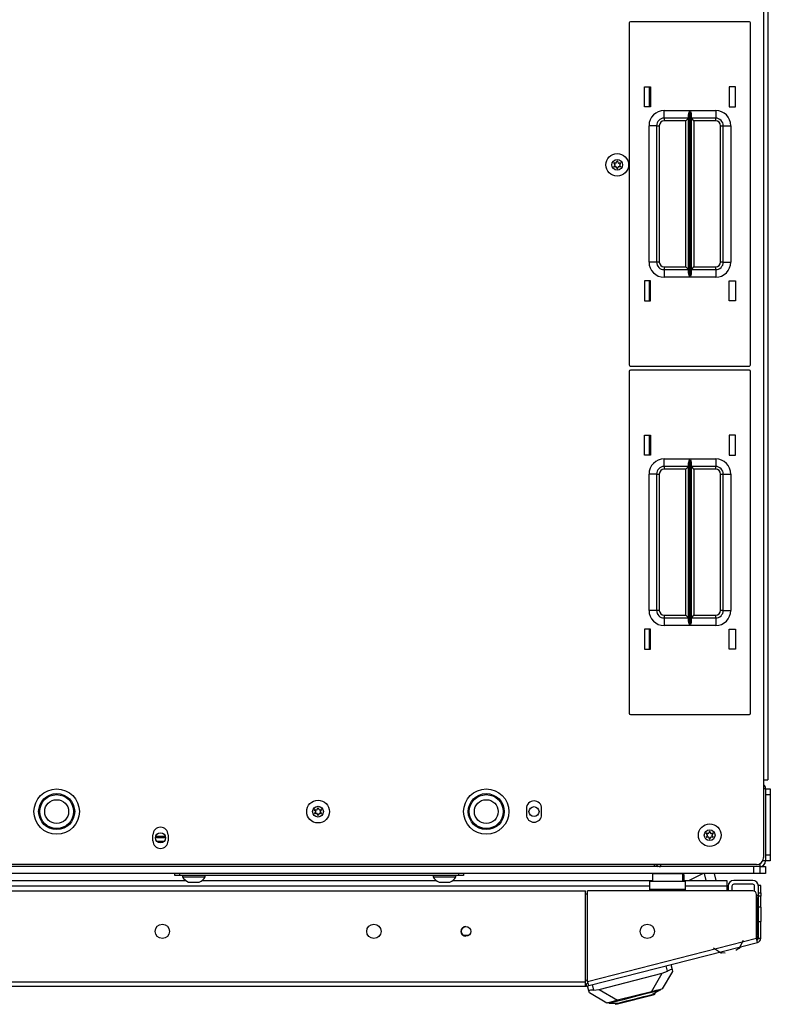
# Model space of a CAD drawing. Units: inches. Extents: x -231 to 37, y -63 to 170.
# Drawn here: x -131 to -119, y 119 to 135 of the extents above; entities that cross this region are included whole.
import ezdxf

# ---------------------------------------------------------------- set-up
doc = ezdxf.new("R2010")
doc.units = ezdxf.units.IN
doc.header["$MEASUREMENT"] = 0
doc.layers.add('TFR-TRI', color=7, linetype='CONTINUOUS')

msp = doc.modelspace()

# ---------------------------------------------------------------- linework, layer by layer
at = {"layer": 'TFR-TRI', "color": 30, "linetype": 'Continuous'}
for p, q in [((-118.999, 166.526), (-118.999, 122.534)), ((-118.929, 166.526), (-118.929, 122.534)), ((-118.999, 122.534), (-118.999, 121.254)), ((-118.999, 122.534), (-118.949, 122.534)), ((-118.949, 122.534), (-118.929, 122.534)), ((-122.913, 122.06), (-122.913, 121.961)), ((-122.661, 121.961), (-122.661, 122.06)), ((-129.074, 121.528), (-129.074, 121.626)), ((-128.822, 121.626), (-128.822, 121.528)), ((-119.117, 121.136), (-142.204, 121.136)), ((-119.086, 120.672), (-119.086, 120.79)), ((-119.047, 120.79), (-119.086, 120.79)), ((-119.047, 120.672), (-119.047, 120.79)), ((-139.381, 120.703), (-121.94, 120.703)), ((-121.94, 119.199), (-121.94, 120.703)), ((-121.902, 119.209), (-121.902, 120.703)), ((-119.177, 120.703), (-121.902, 120.703)), ((-119.117, 119.92), (-119.117, 120.644)), ((-119.086, 120.655), (-119.086, 120.672)), ((-119.086, 120.672), (-119.047, 120.672)), ((-119.086, 120.613), (-119.086, 120.655)), ((-119.047, 120.613), (-119.086, 120.613)), ((-119.086, 120.436), (-119.086, 120.613)), ((-119.047, 120.672), (-119.047, 120.655)), ((-119.047, 120.655), (-119.047, 120.613)), ((-119.047, 120.436), (-119.047, 120.613)), ((-119.047, 120.436), (-119.086, 120.436)), ((-119.047, 120.436), (-119.047, 120.401)), ((-119.047, 120.401), (-119.047, 120.318)), ((-119.047, 120.318), (-119.047, 120.234)), ((-119.047, 120.234), (-119.047, 120.199)), ((-119.086, 120.199), (-119.047, 120.199)), ((-119.086, 119.92), (-119.086, 120.199)), ((-119.047, 119.92), (-119.047, 120.199)), ((-121.902, 119.209), (-119.117, 119.92)), ((-119.105, 119.871), (-119.117, 119.92)), ((-119.086, 119.92), (-119.047, 119.92)), ((-121.885, 119.14), (-119.1, 119.851)), ((-119.1, 119.851), (-119.105, 119.871)), ((-139.381, 119.199), (-121.94, 119.199)), ((-139.381, 119.128), (-121.94, 119.128)), ((-121.94, 119.149), (-121.94, 119.199)), ((-121.94, 119.128), (-121.94, 119.149)), ((-121.933, 119.169), (-121.894, 119.179)), ((-121.933, 119.169), (-121.923, 119.131)), ((-121.923, 119.131), (-121.885, 119.14)), ((-121.89, 119.16), (-121.902, 119.209)), ((-121.885, 119.14), (-121.89, 119.16))]:
    msp.add_line(p, q, dxfattribs=at)
at = {"layer": 'TFR-TRI', "color": 215, "linetype": 'Continuous'}
for p, q in [((-121.215, 135.023), (-121.215, 129.383)), ((-119.235, 135.043), (-121.195, 135.043)), ((-119.215, 129.383), (-119.215, 135.023)), ((-120.965, 133.968), (-120.865, 133.968)), ((-120.965, 133.638), (-120.965, 133.968)), ((-120.865, 133.968), (-120.865, 133.638)), ((-119.565, 133.968), (-119.565, 133.638)), ((-119.465, 133.968), (-119.565, 133.968)), ((-119.465, 133.638), (-119.465, 133.968)), ((-120.865, 133.638), (-120.965, 133.638)), ((-120.64, 133.578), (-120.216, 133.578)), ((-120.64, 133.49), (-120.64, 133.578)), ((-120.235, 133.527), (-120.223, 133.562)), ((-120.223, 133.562), (-120.216, 133.578)), ((-120.216, 133.578), (-120.216, 130.828)), ((-120.216, 133.578), (-120.216, 133.578)), ((-120.214, 130.828), (-120.214, 133.578)), ((-120.214, 133.578), (-119.79, 133.578)), ((-120.214, 133.578), (-120.214, 133.578)), ((-120.214, 133.578), (-120.207, 133.562)), ((-120.207, 133.562), (-120.195, 133.527)), ((-119.79, 133.578), (-119.79, 133.49)), ((-119.565, 133.638), (-119.465, 133.638)), ((-120.64, 133.453), (-120.64, 133.49)), ((-120.238, 133.453), (-120.64, 133.453)), ((-120.64, 133.453), (-120.64, 133.44)), ((-120.64, 133.44), (-120.64, 133.408)), ((-120.283, 133.408), (-120.64, 133.408)), ((-120.251, 133.44), (-120.283, 133.408)), ((-120.283, 130.998), (-120.283, 133.408)), ((-120.238, 133.453), (-120.251, 133.44)), ((-120.238, 133.508), (-120.235, 133.527)), ((-120.238, 130.899), (-120.238, 133.508)), ((-120.195, 133.527), (-120.193, 133.508)), ((-120.193, 133.508), (-120.193, 130.899)), ((-119.79, 133.453), (-120.193, 133.453)), ((-120.179, 133.44), (-120.193, 133.453)), ((-120.148, 133.408), (-120.179, 133.44)), ((-119.79, 133.408), (-120.148, 133.408)), ((-120.148, 133.408), (-120.148, 130.998)), ((-119.79, 133.49), (-119.79, 133.453)), ((-119.79, 133.44), (-119.79, 133.453)), ((-119.79, 133.408), (-119.79, 133.44)), ((-120.89, 131.078), (-120.89, 133.328)), ((-120.802, 133.328), (-120.89, 133.328)), ((-120.765, 133.328), (-120.802, 133.328)), ((-120.765, 133.328), (-120.765, 131.078)), ((-120.765, 133.328), (-120.752, 133.328)), ((-120.752, 133.328), (-120.72, 133.328)), ((-120.72, 133.328), (-120.72, 131.078)), ((-119.71, 131.078), (-119.71, 133.328)), ((-119.71, 133.328), (-119.678, 133.328)), ((-119.678, 133.328), (-119.665, 133.328)), ((-119.665, 131.078), (-119.665, 133.328)), ((-119.665, 133.328), (-119.629, 133.328)), ((-119.629, 133.328), (-119.54, 133.328)), ((-119.54, 133.328), (-119.54, 131.078)), ((-120.802, 131.078), (-120.89, 131.078)), ((-120.765, 131.078), (-120.802, 131.078)), ((-120.752, 131.078), (-120.765, 131.078)), ((-120.72, 131.078), (-120.752, 131.078)), ((-120.64, 130.998), (-120.283, 130.998)), ((-120.64, 130.998), (-120.64, 130.966)), ((-120.64, 130.966), (-120.64, 130.953)), ((-120.64, 130.953), (-120.238, 130.953)), ((-120.64, 130.953), (-120.64, 130.917)), ((-120.283, 130.998), (-120.251, 130.966)), ((-120.251, 130.966), (-120.238, 130.953)), ((-120.193, 130.953), (-120.179, 130.966)), ((-120.193, 130.953), (-119.79, 130.953)), ((-120.179, 130.966), (-120.148, 130.998)), ((-120.148, 130.998), (-119.79, 130.998)), ((-119.79, 130.966), (-119.79, 130.998)), ((-119.79, 130.953), (-119.79, 130.966)), ((-119.79, 130.953), (-119.79, 130.917)), ((-119.678, 131.078), (-119.71, 131.078)), ((-119.665, 131.078), (-119.678, 131.078)), ((-119.665, 131.078), (-119.629, 131.078)), ((-119.629, 131.078), (-119.54, 131.078)), ((-120.64, 130.917), (-120.64, 130.828)), ((-120.216, 130.828), (-120.64, 130.828)), ((-120.235, 130.88), (-120.238, 130.899)), ((-120.223, 130.845), (-120.235, 130.88)), ((-120.216, 130.829), (-120.223, 130.845)), ((-120.216, 130.828), (-120.216, 130.829)), ((-120.207, 130.845), (-120.214, 130.829)), ((-120.214, 130.829), (-120.214, 130.828)), ((-119.79, 130.828), (-120.214, 130.828)), ((-120.195, 130.88), (-120.207, 130.845)), ((-120.193, 130.899), (-120.195, 130.88)), ((-119.79, 130.917), (-119.79, 130.828)), ((-120.965, 130.768), (-120.965, 130.438)), ((-120.865, 130.768), (-120.965, 130.768)), ((-120.865, 130.438), (-120.865, 130.768)), ((-119.565, 130.438), (-119.565, 130.768)), ((-119.565, 130.768), (-119.465, 130.768)), ((-119.465, 130.768), (-119.465, 130.438)), ((-120.965, 130.438), (-120.865, 130.438)), ((-119.465, 130.438), (-119.565, 130.438)), ((-121.195, 129.363), (-119.235, 129.363)), ((-121.215, 129.275), (-121.215, 123.635)), ((-119.235, 129.295), (-121.195, 129.295)), ((-119.215, 123.635), (-119.215, 129.275)), ((-120.965, 128.22), (-120.865, 128.22)), ((-120.965, 127.89), (-120.965, 128.22)), ((-120.865, 128.22), (-120.865, 127.89)), ((-119.565, 128.22), (-119.565, 127.89)), ((-119.465, 128.22), (-119.565, 128.22)), ((-119.465, 127.89), (-119.465, 128.22)), ((-120.865, 127.89), (-120.965, 127.89)), ((-119.565, 127.89), (-119.465, 127.89)), ((-120.64, 127.83), (-120.216, 127.83)), ((-120.64, 127.742), (-120.64, 127.83)), ((-120.64, 127.705), (-120.64, 127.742)), ((-120.238, 127.705), (-120.64, 127.705)), ((-120.64, 127.705), (-120.64, 127.692)), ((-120.238, 127.705), (-120.251, 127.692)), ((-120.238, 127.76), (-120.235, 127.779)), ((-120.238, 125.151), (-120.238, 127.76)), ((-120.235, 127.779), (-120.223, 127.814)), ((-120.223, 127.814), (-120.216, 127.83)), ((-120.216, 127.83), (-120.216, 125.08)), ((-120.216, 127.83), (-120.216, 127.83)), ((-120.214, 125.08), (-120.214, 127.83)), ((-120.214, 127.83), (-119.79, 127.83)), ((-120.214, 127.83), (-120.214, 127.83)), ((-120.214, 127.83), (-120.207, 127.814)), ((-120.207, 127.814), (-120.195, 127.779)), ((-120.195, 127.779), (-120.193, 127.76)), ((-120.193, 127.76), (-120.193, 125.151)), ((-119.79, 127.705), (-120.193, 127.705)), ((-120.179, 127.692), (-120.193, 127.705)), ((-119.79, 127.83), (-119.79, 127.742)), ((-119.79, 127.742), (-119.79, 127.705)), ((-119.79, 127.692), (-119.79, 127.705)), ((-120.89, 125.33), (-120.89, 127.58)), ((-120.802, 127.58), (-120.89, 127.58)), ((-120.765, 127.58), (-120.802, 127.58)), ((-120.765, 127.58), (-120.765, 125.33)), ((-120.765, 127.58), (-120.752, 127.58)), ((-120.752, 127.58), (-120.72, 127.58)), ((-120.72, 127.58), (-120.72, 125.33)), ((-120.64, 127.692), (-120.64, 127.66)), ((-120.283, 127.66), (-120.64, 127.66)), ((-120.251, 127.692), (-120.283, 127.66)), ((-120.283, 125.25), (-120.283, 127.66)), ((-120.148, 127.66), (-120.179, 127.692)), ((-119.79, 127.66), (-120.148, 127.66)), ((-120.148, 127.66), (-120.148, 125.25)), ((-119.79, 127.66), (-119.79, 127.692)), ((-119.71, 125.33), (-119.71, 127.58)), ((-119.71, 127.58), (-119.678, 127.58)), ((-119.678, 127.58), (-119.665, 127.58)), ((-119.665, 125.33), (-119.665, 127.58)), ((-119.665, 127.58), (-119.629, 127.58)), ((-119.629, 127.58), (-119.54, 127.58)), ((-119.54, 127.58), (-119.54, 125.33)), ((-120.802, 125.33), (-120.89, 125.33)), ((-120.765, 125.33), (-120.802, 125.33)), ((-120.752, 125.33), (-120.765, 125.33)), ((-120.72, 125.33), (-120.752, 125.33)), ((-119.678, 125.33), (-119.71, 125.33)), ((-119.665, 125.33), (-119.678, 125.33)), ((-119.665, 125.33), (-119.629, 125.33)), ((-119.629, 125.33), (-119.54, 125.33)), ((-120.64, 125.25), (-120.283, 125.25)), ((-120.64, 125.25), (-120.64, 125.218)), ((-120.64, 125.218), (-120.64, 125.205)), ((-120.64, 125.205), (-120.238, 125.205)), ((-120.64, 125.205), (-120.64, 125.169)), ((-120.64, 125.169), (-120.64, 125.08)), ((-120.283, 125.25), (-120.251, 125.218)), ((-120.251, 125.218), (-120.238, 125.205)), ((-120.235, 125.132), (-120.238, 125.151)), ((-120.223, 125.097), (-120.235, 125.132)), ((-120.195, 125.132), (-120.207, 125.097)), ((-120.193, 125.151), (-120.195, 125.132)), ((-120.193, 125.205), (-120.179, 125.218)), ((-120.193, 125.205), (-119.79, 125.205)), ((-120.179, 125.218), (-120.148, 125.25)), ((-120.148, 125.25), (-119.79, 125.25)), ((-119.79, 125.218), (-119.79, 125.25)), ((-119.79, 125.205), (-119.79, 125.218)), ((-119.79, 125.205), (-119.79, 125.169)), ((-119.79, 125.169), (-119.79, 125.08)), ((-120.965, 125.02), (-120.965, 124.69)), ((-120.865, 125.02), (-120.965, 125.02)), ((-120.865, 124.69), (-120.865, 125.02)), ((-120.216, 125.08), (-120.64, 125.08)), ((-120.216, 125.081), (-120.223, 125.097)), ((-120.216, 125.08), (-120.216, 125.081)), ((-120.207, 125.097), (-120.214, 125.081)), ((-120.214, 125.081), (-120.214, 125.08)), ((-119.79, 125.08), (-120.214, 125.08)), ((-119.565, 124.69), (-119.565, 125.02)), ((-119.565, 125.02), (-119.465, 125.02)), ((-119.465, 125.02), (-119.465, 124.69)), ((-120.965, 124.69), (-120.865, 124.69)), ((-119.465, 124.69), (-119.565, 124.69)), ((-121.195, 123.615), (-119.235, 123.615)), ((-119.161, 121.105), (-142.161, 121.105)), ((-119.161, 120.987), (-119.161, 121.105)), ((-119.062, 121.105), (-119.062, 120.987)), ((-119.161, 120.987), (-142.161, 120.987)), ((-119.091, 120.987), (-119.161, 120.987)), ((-119.062, 120.987), (-119.091, 120.987))]:
    msp.add_line(p, q, dxfattribs=at)
at = {"layer": 'TFR-TRI', "color": 12, "linetype": 'Continuous'}
for p, q in [((-120.89, 133.968), (-120.89, 133.638)), ((-120.89, 130.768), (-120.89, 130.438)), ((-120.89, 128.22), (-120.89, 127.89)), ((-120.89, 125.02), (-120.89, 124.69)), ((-132.787, 120.874), (-128.535, 120.874)), ((-128.259, 120.874), (-124.401, 120.874)), ((-124.126, 120.874), (-120.832, 120.874)), ((-120.332, 120.874), (-119.606, 120.874)), ((-119.606, 120.874), (-119.606, 120.847)), ((-120.877, 120.78), (-140.444, 120.78)), ((-119.606, 120.78), (-120.287, 120.78)), ((-119.606, 120.847), (-119.606, 120.78)), ((-119.606, 120.78), (-119.606, 120.703)), ((-123.953, 119.969), (-123.865, 119.969))]:
    msp.add_line(p, q, dxfattribs=at)
at = {"layer": 'TFR-TRI', "color": 173, "linetype": 'Continuous'}
for p, q in [((-118.968, 122.387), (-118.999, 122.387)), ((-118.968, 122.387), (-118.968, 121.199)), ((-118.968, 121.199), (-119.013, 121.199)), ((-120.702, 121.136), (-120.702, 121.105)), ((-119.062, 121.105), (-120.702, 121.105)), ((-119.062, 121.15), (-119.062, 121.105))]:
    msp.add_line(p, q, dxfattribs=at)
at = {"layer": 'TFR-TRI', "color": 124, "linetype": 'Continuous'}
for p, q in [((-118.968, 122.387), (-118.889, 122.387)), ((-118.889, 122.387), (-118.889, 122.358)), ((-118.889, 122.358), (-118.889, 122.288)), ((-118.968, 122.288), (-118.968, 121.298)), ((-118.889, 122.288), (-118.968, 122.288)), ((-118.889, 122.288), (-118.889, 121.298)), ((-118.968, 121.298), (-118.889, 121.298)), ((-118.889, 121.199), (-118.968, 121.199)), ((-118.889, 121.298), (-118.889, 121.228)), ((-118.889, 121.228), (-118.889, 121.199))]:
    msp.add_line(p, q, dxfattribs=at)
at = {"layer": 'TFR-TRI', "color": 135, "linetype": 'Continuous'}
for p, q in [((-128.866, 121.576), (-129.031, 121.576)), ((-128.868, 121.597), (-129.028, 121.597)), ((-128.89, 121.518), (-129.006, 121.518)), ((-120.797, 121.113), (-120.797, 121.136)), ((-120.797, 121.105), (-120.797, 121.113))]:
    msp.add_line(p, q, dxfattribs=at)
at = {"layer": 'TFR-TRI', "color": 21, "linetype": 'Continuous'}
for p, q in [((-119.059, 121.105), (-118.994, 121.105)), ((-118.994, 121.105), (-118.968, 121.105)), ((-118.968, 121.105), (-118.968, 120.987)), ((-118.995, 120.987), (-119.062, 120.987)), ((-118.968, 120.987), (-118.995, 120.987))]:
    msp.add_line(p, q, dxfattribs=at)
at = {"layer": 'TFR-TRI', "color": 252, "linetype": 'Continuous'}
for p, q in [((-128.712, 120.955), (-128.712, 120.987)), ((-128.689, 120.955), (-128.712, 120.955)), ((-128.633, 120.955), (-128.689, 120.955)), ((-128.633, 120.987), (-128.633, 120.955)), ((-124.027, 120.955), (-128.633, 120.955)), ((-124.027, 120.955), (-124.027, 120.987)), ((-123.971, 120.955), (-124.027, 120.955)), ((-123.948, 120.955), (-123.971, 120.955)), ((-123.948, 120.987), (-123.948, 120.955)), ((-121.29, 118.918), (-121.127, 118.96)), ((-121.188, 118.896), (-121.043, 118.933)), ((-121.127, 118.96), (-120.965, 119.001)), ((-121.118, 118.922), (-120.977, 118.958)), ((-121.043, 118.933), (-120.912, 118.966)), ((-120.977, 118.958), (-120.874, 118.984)), ((-120.965, 119.001), (-120.828, 119.036)), ((-120.912, 118.966), (-120.822, 118.989)), ((-120.874, 118.984), (-120.836, 118.994)), ((-120.703, 119.068), (-120.836, 118.994)), ((-120.828, 119.036), (-120.736, 119.06)), ((-120.822, 118.989), (-120.79, 118.997)), ((-120.79, 118.997), (-120.795, 119.017)), ((-120.736, 119.06), (-120.703, 119.068)), ((-120.705, 119.076), (-120.703, 119.068)), ((-121.554, 118.859), (-121.552, 118.852)), ((-121.552, 118.852), (-121.519, 118.86)), ((-121.552, 118.852), (-121.4, 118.85)), ((-121.519, 118.86), (-121.427, 118.883)), ((-121.447, 118.85), (-121.442, 118.831)), ((-121.442, 118.831), (-121.41, 118.839)), ((-121.427, 118.883), (-121.29, 118.918)), ((-121.41, 118.839), (-121.319, 118.862)), ((-121.4, 118.85), (-121.362, 118.859)), ((-121.362, 118.859), (-121.259, 118.886)), ((-121.319, 118.862), (-121.188, 118.896)), ((-121.259, 118.886), (-121.118, 118.922))]:
    msp.add_line(p, q, dxfattribs=at)
at = {"layer": 'TFR-TRI', "color": 3, "linetype": 'Continuous'}
for p, q in [((-128.584, 120.955), (-128.584, 120.935)), ((-128.584, 120.935), (-128.548, 120.935)), ((-128.548, 120.935), (-128.455, 120.935)), ((-128.455, 120.935), (-128.339, 120.935)), ((-128.339, 120.935), (-128.246, 120.935)), ((-128.246, 120.935), (-128.21, 120.935)), ((-128.21, 120.935), (-128.21, 120.955)), ((-124.45, 120.955), (-124.45, 120.935)), ((-124.45, 120.935), (-124.414, 120.935)), ((-124.414, 120.935), (-124.321, 120.935)), ((-124.321, 120.935), (-124.205, 120.935)), ((-124.205, 120.935), (-124.112, 120.935)), ((-124.112, 120.935), (-124.076, 120.935)), ((-124.076, 120.935), (-124.076, 120.955)), ((-120.234, 120.874), (-120, 120.987)), ((-119.979, 120.987), (-119.95, 120.874)), ((-119.856, 120.874), (-119.793, 120.874)), ((-119.816, 120.987), (-119.788, 120.874)), ((-119.18, 120.874), (-119.491, 120.874)), ((-128.486, 120.847), (-128.441, 120.847)), ((-128.441, 120.847), (-128.353, 120.847)), ((-128.353, 120.847), (-128.308, 120.847)), ((-124.352, 120.847), (-124.307, 120.847)), ((-124.307, 120.847), (-124.219, 120.847)), ((-124.219, 120.847), (-124.175, 120.847)), ((-119.586, 120.78), (-119.586, 120.703)), ((-119.523, 120.78), (-119.523, 120.703)), ((-119.18, 120.811), (-119.491, 120.811)), ((-119.149, 120.696), (-119.149, 120.78))]:
    msp.add_line(p, q, dxfattribs=at)
at = {"layer": 'TFR-TRI', "color": 5, "linetype": 'Continuous'}
for p, q in [((-120.832, 120.981), (-120.832, 120.874)), ((-120.832, 120.981), (-120.832, 120.865)), ((-120.798, 120.981), (-120.832, 120.981)), ((-120.707, 120.981), (-120.798, 120.981)), ((-120.582, 120.981), (-120.707, 120.981)), ((-120.457, 120.981), (-120.582, 120.981)), ((-120.365, 120.981), (-120.457, 120.981)), ((-120.332, 120.981), (-120.365, 120.981)), ((-120.332, 120.865), (-120.332, 120.981))]:
    msp.add_line(p, q, dxfattribs=at)
at = {"layer": 'TFR-TRI', "color": 153, "linetype": 'Continuous'}
for p, q in [((-120.332, 120.967), (-120.317, 120.967)), ((-120.317, 120.967), (-120.317, 120.874))]:
    msp.add_line(p, q, dxfattribs=at)
at = {"layer": 'TFR-TRI', "color": 95, "linetype": 'Continuous'}
for p, q in [((-120.877, 120.824), (-120.877, 120.865)), ((-120.877, 120.865), (-120.287, 120.865)), ((-120.877, 120.727), (-120.877, 120.824)), ((-120.287, 120.727), (-120.877, 120.727)), ((-120.877, 120.703), (-120.877, 120.727)), ((-120.287, 120.824), (-120.287, 120.865)), ((-120.287, 120.727), (-120.287, 120.824)), ((-120.287, 120.703), (-120.287, 120.727)), ((-121.902, 120.648), (-121.941, 120.648)), ((-119.106, 120.589), (-119.106, 120.008)), ((-119.825, 119.764), (-119.695, 119.675)), ((-119.457, 119.725), (-119.376, 119.781)), ((-119.401, 119.75), (-119.33, 119.89)), ((-119.732, 119.69), (-119.635, 119.68)), ((-121.902, 119.233), (-121.93, 119.226))]:
    msp.add_line(p, q, dxfattribs=at)
at = {"layer": 'TFR-TRI', "color": 70, "linetype": 'Continuous'}
for p, q in [((-119.086, 120.628), (-119.117, 120.628)), ((-119.086, 120.199), (-119.086, 120.436)), ((-119.106, 120.002), (-119.086, 120.002))]:
    msp.add_line(p, q, dxfattribs=at)
at = {"layer": 'TFR-TRI', "color": 151, "linetype": 'Continuous'}
for p, q in [((-120.584, 119.376), (-120.607, 119.467)), ((-120.53, 119.486), (-120.51, 119.405)), ((-121.712, 119.077), (-120.671, 119.343)), ((-120.851, 119.038), (-120.671, 119.343)), ((-120.501, 119.372), (-120.672, 119.084)), ((-120.671, 119.343), (-120.584, 119.376)), ((-120.562, 119.387), (-120.584, 119.376)), ((-120.541, 119.397), (-120.562, 119.387)), ((-120.525, 119.404), (-120.541, 119.397)), ((-120.514, 119.407), (-120.525, 119.404)), ((-120.51, 119.405), (-120.514, 119.407)), ((-120.51, 119.405), (-120.501, 119.372)), ((-121.883, 119.055), (-121.904, 119.135)), ((-121.827, 119.155), (-121.804, 119.064)), ((-121.882, 119.057), (-121.883, 119.055)), ((-121.874, 119.021), (-121.883, 119.055)), ((-121.873, 119.06), (-121.882, 119.057)), ((-121.587, 118.851), (-121.874, 119.021)), ((-121.855, 119.062), (-121.873, 119.06)), ((-121.831, 119.063), (-121.855, 119.062)), ((-121.804, 119.064), (-121.831, 119.063)), ((-121.804, 119.064), (-121.712, 119.077)), ((-121.712, 119.077), (-121.407, 118.897)), ((-120.851, 119.038), (-121.407, 118.897)), ((-120.775, 119.058), (-120.851, 119.038)), ((-120.719, 119.072), (-120.775, 119.058)), ((-120.684, 119.081), (-120.719, 119.072)), ((-120.672, 119.084), (-120.684, 119.081)), ((-121.575, 118.854), (-121.587, 118.851)), ((-121.54, 118.863), (-121.575, 118.854)), ((-121.483, 118.877), (-121.54, 118.863)), ((-121.407, 118.897), (-121.483, 118.877))]:
    msp.add_line(p, q, dxfattribs=at)
at = {"layer": 'TFR-TRI', "color": 3, "linetype": 'Continuous'}
for centre, radius in [((-121.414, 132.682), 0.187), ((-121.414, 132.682), 0.0886), ((-130.661, 122.01), 0.297), ((-130.661, 122.01), 0.28), ((-130.661, 122.01), 0.197), ((-126.35, 122.01), 0.187), ((-123.574, 122.01), 0.297), ((-123.574, 122.01), 0.28), ((-123.574, 122.01), 0.197), ((-126.35, 122.01), 0.0886), ((-119.889, 121.621), 0.187), ((-119.889, 121.621), 0.0886)]:
    msp.add_circle(centre, radius, dxfattribs=at)
at = {"layer": 'TFR-TRI', "color": 30, "linetype": 'Continuous'}
for centre, radius in [((-130.661, 122.01), 0.374), ((-123.574, 122.01), 0.374), ((-128.917, 120.034), 0.118), ((-125.428, 120.034), 0.118), ((-123.909, 120.034), 0.0787), ((-120.918, 120.034), 0.118)]:
    msp.add_circle(centre, radius, dxfattribs=at)
at = {"layer": 'TFR-TRI', "color": 135, "linetype": 'Continuous'}
for centre in [(-122.787, 122.01), (-128.948, 121.577)]:
    msp.add_circle(centre, 0.0827, dxfattribs=at)
at = {"layer": 'TFR-TRI', "color": 215, "linetype": 'Continuous'}
for centre, radius, start, end in [((-121.195, 135.023), 0.02, 90, 180), ((-119.235, 135.023), 0.02, 0, 90), ((-120.64, 133.328), 0.25, 90, 180), ((-119.79, 133.328), 0.25, 0, 90), ((-120.64, 133.328), 0.125, 90, 180), ((-120.64, 133.328), 0.08, 90, 180), ((-119.79, 133.328), 0.125, 0, 90), ((-119.79, 133.328), 0.08, 0, 90), ((-120.64, 131.078), 0.25, 180, 270), ((-120.64, 131.078), 0.125, 180, 270), ((-120.64, 131.078), 0.08, 180, 270), ((-119.79, 131.078), 0.25, 270, 0), ((-119.79, 131.078), 0.08, 270, 0), ((-119.79, 131.078), 0.125, 270, 0), ((-121.195, 129.383), 0.02, 180, 270), ((-119.235, 129.383), 0.02, 270, 0), ((-121.195, 129.275), 0.02, 90, 180), ((-119.235, 129.275), 0.02, 0, 90), ((-120.64, 127.58), 0.25, 90, 180), ((-120.64, 127.58), 0.125, 90, 180), ((-119.79, 127.58), 0.25, 0, 90), ((-119.79, 127.58), 0.125, 0, 90), ((-120.64, 127.58), 0.08, 90, 180), ((-119.79, 127.58), 0.08, 0, 90), ((-120.64, 125.33), 0.25, 180, 270), ((-120.64, 125.33), 0.125, 180, 270), ((-120.64, 125.33), 0.08, 180, 270), ((-119.79, 125.33), 0.25, 270, 0), ((-119.79, 125.33), 0.08, 270, 0), ((-119.79, 125.33), 0.125, 270, 0), ((-121.195, 123.635), 0.02, 180, 270), ((-119.235, 123.635), 0.02, 270, 0)]:
    msp.add_arc(centre, radius, start, end, dxfattribs=at)
at = {"layer": 'TFR-TRI', "color": 3, "linetype": 'Continuous'}
for centre, radius, start, end in [((-121.69, 132.838), 0.288, 334.4223, 340.7388), ((-121.414, 132.742), 0.00394, 20.2092, 160.7388), ((-121.136, 132.844), 0.292, 200.2092, 206.5131), ((-121.466, 132.712), 0.00394, 79.8062, 220.3358), ((-121.466, 132.651), 0.00394, 140.0662, 280.5828), ((-121.688, 132.523), 0.288, 33.9333, 40.3358), ((-121.69, 132.838), 0.288, 320.0662, 326.4698), ((-121.414, 133.003), 0.292, 259.8062, 266.0622), ((-121.411, 132.36), 0.292, 94.3342, 100.5828), ((-121.453, 132.681), 0.00394, 326.4698, 33.9333), ((-121.433, 132.716), 0.00394, 266.0622, 334.4223), ((-121.433, 132.647), 0.00394, 25.9787, 94.3342), ((-121.688, 132.523), 0.288, 19.6646, 25.9787), ((-121.414, 132.621), 0.00394, 199.6646, 340.199), ((-121.135, 132.521), 0.292, 153.8943, 160.199), ((-121.394, 132.716), 0.00394, 206.5131, 273.8899), ((-121.394, 132.648), 0.00394, 86.5205, 153.8943), ((-121.414, 133.003), 0.292, 273.8899, 280.2031), ((-121.411, 132.36), 0.292, 80.2136, 86.5205), ((-121.374, 132.682), 0.00394, 146.0412, 214.3587), ((-121.135, 132.521), 0.292, 139.7913, 146.0412), ((-121.136, 132.844), 0.292, 214.3587, 220.6076), ((-121.361, 132.712), 0.00394, 319.7913, 100.2031), ((-121.361, 132.652), 0.00394, 260.2136, 40.6076), ((-126.402, 122.041), 0.00394, 79.8062, 220.3358), ((-126.625, 121.852), 0.288, 33.9333, 40.3358), ((-126.35, 122.332), 0.292, 259.8062, 266.0622), ((-126.389, 122.01), 0.00394, 326.4698, 33.9333), ((-126.37, 122.044), 0.00394, 266.0622, 334.4223), ((-126.626, 122.167), 0.288, 334.4223, 340.7388), ((-126.35, 122.071), 0.00394, 20.2092, 160.7388), ((-126.072, 122.173), 0.292, 200.2092, 206.5131), ((-126.33, 122.044), 0.00394, 206.5131, 273.8899), ((-126.35, 122.332), 0.292, 273.8899, 280.2031), ((-126.071, 121.85), 0.292, 139.7913, 146.0412), ((-126.31, 122.01), 0.00394, 146.0412, 214.3587), ((-126.297, 122.041), 0.00394, 319.7913, 100.2031), ((-126.402, 121.98), 0.00394, 140.0662, 280.5828), ((-126.626, 122.167), 0.288, 320.0662, 326.4698), ((-126.347, 121.688), 0.292, 94.3342, 100.5828), ((-126.369, 121.976), 0.00394, 25.9787, 94.3342), ((-126.625, 121.852), 0.288, 19.6646, 25.9787), ((-126.35, 121.95), 0.00394, 199.6646, 340.199), ((-126.071, 121.85), 0.292, 153.8943, 160.199), ((-126.33, 121.976), 0.00394, 86.5205, 153.8943), ((-126.347, 121.688), 0.292, 80.2136, 86.5205), ((-126.072, 122.173), 0.292, 214.3587, 220.6076), ((-126.297, 121.98), 0.00394, 260.2136, 40.6076), ((-119.942, 121.651), 0.00394, 79.8062, 220.3358), ((-120.164, 121.462), 0.288, 33.9333, 40.3358), ((-119.941, 121.59), 0.00394, 140.0662, 280.5828), ((-120.165, 121.777), 0.288, 320.0662, 326.4698), ((-119.889, 121.942), 0.292, 259.8062, 266.0622), ((-119.887, 121.299), 0.292, 94.3342, 100.5828), ((-119.928, 121.62), 0.00394, 326.4698, 33.9333), ((-119.909, 121.655), 0.00394, 266.0622, 334.4223), ((-119.909, 121.586), 0.00394, 25.9787, 94.3342), ((-120.165, 121.777), 0.288, 334.4223, 340.7388), ((-120.164, 121.462), 0.288, 19.6646, 25.9787), ((-119.89, 121.681), 0.00394, 20.2092, 160.7388), ((-119.889, 121.56), 0.00394, 199.6646, 340.199), ((-119.612, 121.783), 0.292, 200.2092, 206.5131), ((-119.611, 121.46), 0.292, 153.8943, 160.199), ((-119.87, 121.655), 0.00394, 206.5131, 273.8899), ((-119.869, 121.587), 0.00394, 86.5205, 153.8943), ((-119.889, 121.942), 0.292, 273.8899, 280.2031), ((-119.887, 121.299), 0.292, 80.2136, 86.5205), ((-119.85, 121.621), 0.00394, 146.0412, 214.3587), ((-119.611, 121.46), 0.292, 139.7913, 146.0412), ((-119.612, 121.783), 0.292, 214.3587, 220.6076), ((-119.837, 121.651), 0.00394, 319.7913, 100.2031), ((-119.836, 121.591), 0.00394, 260.2136, 40.6076), ((-128.425, 121.014), 0.177, 206.1376, 249.9453), ((-128.369, 121.014), 0.177, 290.0547, 333.8624), ((-124.291, 121.014), 0.177, 206.1376, 249.9453), ((-124.235, 121.014), 0.177, 290.0547, 333.8624), ((-119.491, 120.78), 0.0945, 90, 180), ((-119.18, 120.78), 0.0945, 0, 90), ((-119.491, 120.78), 0.0315, 90, 180), ((-119.18, 120.78), 0.0315, 0, 90), ((-119.18, 119.969), 0.0945, 315.5091, 0)]:
    msp.add_arc(centre, radius, start, end, dxfattribs=at)
at = {"layer": 'TFR-TRI', "color": 173, "linetype": 'Continuous'}
for centre, start, end in [((-119.062, 122.387), 0, 48.1894), ((-119.062, 121.199), 270, 0), ((-120.702, 121.199), 221.7727, 270)]:
    msp.add_arc(centre, 0.0945, start, end, dxfattribs=at)
at = {"layer": 'TFR-TRI', "color": 30, "linetype": 'Continuous'}
for centre, radius, start, end in [((-122.787, 122.06), 0.126, 0, 180), ((-122.787, 121.961), 0.126, 180, 0), ((-128.948, 121.626), 0.126, 0, 180), ((-128.948, 121.528), 0.126, 180, 0), ((-119.117, 121.254), 0.118, 270, 0), ((-119.177, 120.644), 0.0591, 0, 90), ((-119.117, 119.92), 0.0315, 284.32, 0), ((-119.117, 119.92), 0.0709, 284.32, 0), ((-121.94, 119.199), 0.0315, 270, 284.32), ((-121.94, 119.199), 0.0709, 270, 284.32)]:
    msp.add_arc(centre, radius, start, end, dxfattribs=at)
at = {"layer": 'TFR-TRI', "color": 153, "linetype": 'Continuous'}
for centre, radius, start, end in [((-120.756, 121.164), 0.0591, 226.1222, 270), ((-120.455, 120.967), 0.138, 0, 8.2167)]:
    msp.add_arc(centre, radius, start, end, dxfattribs=at)
at = {"layer": 'TFR-TRI', "color": 5, "linetype": 'Continuous'}
for centre, start, end in [((-120.792, 120.981), 171.7383, 180), ((-120.372, 120.981), 0, 8.2617)]:
    msp.add_arc(centre, 0.04, start, end, dxfattribs=at)
at = {"layer": 'TFR-TRI', "color": 95, "linetype": 'Continuous'}
for centre, radius, start, end in [((-119.165, 120.589), 0.0591, 0, 36.9562), ((-123.909, 120.034), 0.0787, 90.0338, 270), ((-119.184, 120.008), 0.0787, 328.1387, 0), ((-121.989, 119.455), 0.236, 281.7748, 284.32)]:
    msp.add_arc(centre, radius, start, end, dxfattribs=at)
at = {"layer": 'TFR-TRI', "color": 70, "linetype": 'Continuous'}
msp.add_arc((-119.224, 120.002), 0.138, 321.136, 0, dxfattribs=at)

doc.saveas('drawing.dxf')
